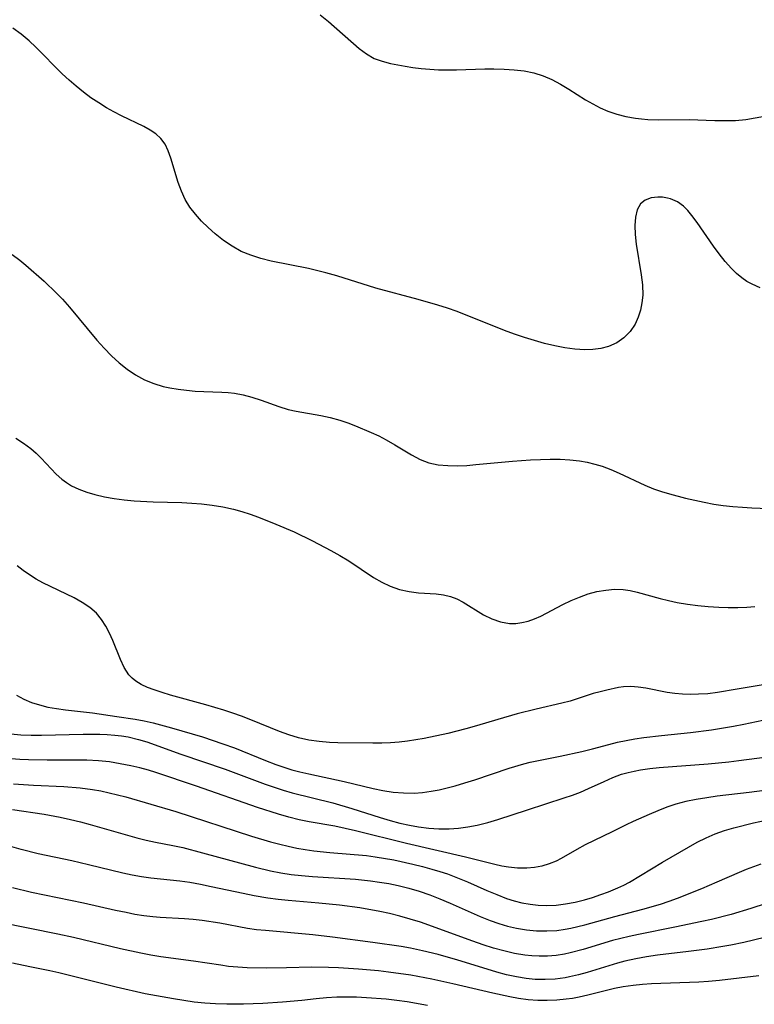
# Model space of a CAD drawing. Extents: x 1531888 to 1540090, y 2797413 to 2805615.
# Drawn here: x 1532126 to 1532256, y 2797627 to 2797802 of the extents above; entities that cross this region are included whole.
import ezdxf

# ---------------------------------------------------------------- set-up
doc = ezdxf.new("R2010")
doc.units = 0

msp = doc.modelspace()

# ---------------------------------------------------------------- linework, layer by layer
at = {"layer": 'INDEX', "color": 0}
for points in [[(1532124.6, 2797759.94, 110), (1532125.95, 2797758.94, 110), (1532127.02, 2797758.06, 110), (1532130.23, 2797755.18, 110), (1532132.43, 2797753.08, 110), (1532133.5, 2797751.99, 110), (1532134.77, 2797750.57, 110), (1532139.63, 2797744.69, 110), (1532140.89, 2797743.28, 110), (1532142.2, 2797741.94, 110), (1532143.57, 2797740.69, 110), (1532145, 2797739.55, 110), (1532146.5, 2797738.54, 110), (1532148.09, 2797737.69, 110), (1532149.73, 2797737.01, 110), (1532151.41, 2797736.51, 110), (1532152.58, 2797736.26, 110), (1532154.05, 2797736.02, 110), (1532155.55, 2797735.82, 110), (1532157.07, 2797735.67, 110), (1532158.59, 2797735.58, 110), (1532161.79, 2797735.5, 110), (1532162.92, 2797735.44, 110), (1532164.06, 2797735.31, 110), (1532165.62, 2797735.03, 110), (1532167.16, 2797734.62, 110), (1532168.76, 2797734.09, 110), (1532171.94, 2797732.93, 110), (1532173.56, 2797732.43, 110), (1532174.98, 2797732.1, 110), (1532179.38, 2797731.35, 110), (1532181.06, 2797730.99, 110), (1532182.73, 2797730.54, 110), (1532184.15, 2797730.06, 110), (1532185.55, 2797729.53, 110), (1532188.34, 2797728.34, 110), (1532189.68, 2797727.72, 110), (1532190.98, 2797727.04, 110), (1532192.51, 2797726.15, 110), (1532195.5, 2797724.34, 110), (1532197.01, 2797723.55, 110), (1532198.57, 2797722.95, 110), (1532200.21, 2797722.59, 110), (1532201.92, 2797722.44, 110), (1532203.68, 2797722.42, 110), (1532205.29, 2797722.49, 110), (1532206.92, 2797722.62, 110), (1532213.41, 2797723.22, 110), (1532216.62, 2797723.45, 110), (1532218.37, 2797723.53, 110), (1532220.13, 2797723.58, 110), (1532221.87, 2797723.57, 110), (1532223.6, 2797723.48, 110), (1532225.31, 2797723.29, 110), (1532226.67, 2797723.05, 110), (1532228.01, 2797722.73, 110), (1532229.32, 2797722.32, 110), (1532230.86, 2797721.74, 110), (1532232.38, 2797721.08, 110), (1532236.89, 2797718.97, 110), (1532238.43, 2797718.35, 110), (1532239.89, 2797717.84, 110), (1532241.29, 2797717.41, 110), (1532244.13, 2797716.66, 110), (1532247.47, 2797715.94, 110), (1532249.16, 2797715.63, 110), (1532250.85, 2797715.37, 110), (1532252.55, 2797715.17, 110), (1532254.24, 2797715.04, 110), (1532255.94, 2797714.95, 110), (1532258.89, 2797714.86, 110)], [(1532263.12, 2797665.41, 120), (1532255.45, 2797664.41, 120), (1532249.78, 2797663.74, 120), (1532247.9, 2797663.48, 120), (1532246.05, 2797663.18, 120), (1532244.22, 2797662.81, 120), (1532242.43, 2797662.33, 120), (1532240.84, 2797661.79, 120), (1532239.25, 2797661.18, 120), (1532237.68, 2797660.52, 120), (1532234.85, 2797659.27, 120), (1532233.59, 2797658.69, 120), (1532231.1, 2797657.43, 120), (1532226.34, 2797655.13, 120), (1532224.83, 2797654.32, 120), (1532222.06, 2797652.69, 120), (1532221.15, 2797652.22, 120), (1532219.92, 2797651.72, 120), (1532218.63, 2797651.35, 120), (1532217.31, 2797651.1, 120), (1532215.95, 2797650.97, 120), (1532214.33, 2797650.97, 120), (1532212.7, 2797651.14, 120), (1532211.5, 2797651.35, 120), (1532210.3, 2797651.62, 120), (1532205.08, 2797652.96, 120), (1532194.59, 2797655.34, 120), (1532185.55, 2797657.63, 120), (1532183.72, 2797658.04, 120), (1532181.88, 2797658.41, 120), (1532177.32, 2797659.21, 120), (1532175.51, 2797659.59, 120), (1532173.71, 2797660.03, 120), (1532171.84, 2797660.57, 120), (1532168.13, 2797661.77, 120), (1532157.29, 2797665.53, 120), (1532150.07, 2797667.94, 120), (1532148.78, 2797668.35, 120), (1532147.22, 2797668.78, 120), (1532145.64, 2797669.14, 120), (1532143.75, 2797669.52, 120), (1532141.84, 2797669.83, 120), (1532139.92, 2797670.03, 120), (1532137.84, 2797670.13, 120), (1532136.08, 2797670.16, 120), (1532130.79, 2797670.14, 120), (1532127.47, 2797670.19, 120), (1532125.93, 2797670.26, 120), (1532124.39, 2797670.37, 120)], [(1532257.14, 2797631.84, 130), (1532250.17, 2797631.04, 130), (1532248.23, 2797630.87, 130), (1532246.52, 2797630.76, 130), (1532238.12, 2797630.43, 130), (1532236.49, 2797630.32, 130), (1532234.87, 2797630.16, 130), (1532233.09, 2797629.91, 130), (1532231.51, 2797629.6, 130), (1532226.81, 2797628.45, 130), (1532225.24, 2797628.09, 130), (1532224.08, 2797627.87, 130), (1532222.92, 2797627.7, 130), (1532221.26, 2797627.53, 130), (1532219.6, 2797627.46, 130), (1532217.89, 2797627.5, 130), (1532216.17, 2797627.63, 130), (1532214.46, 2797627.85, 130), (1532212.94, 2797628.11, 130), (1532209.92, 2797628.78, 130), (1532202.85, 2797630.47, 130), (1532199.12, 2797631.28, 130), (1532195.37, 2797631.98, 130), (1532191.39, 2797632.54, 130), (1532189.61, 2797632.74, 130), (1532186.06, 2797633.07, 130), (1532182.5, 2797633.3, 130), (1532180.72, 2797633.37, 130), (1532177.7, 2797633.38, 130), (1532173.3, 2797633.27, 130), (1532169.77, 2797633.22, 130), (1532166.32, 2797633.29, 130), (1532164.64, 2797633.39, 130), (1532162.97, 2797633.55, 130), (1532161.64, 2797633.73, 130), (1532156.78, 2797634.48, 130), (1532150.97, 2797635.25, 130), (1532149.18, 2797635.55, 130), (1532147.4, 2797635.89, 130), (1532143.83, 2797636.66, 130), (1532135.45, 2797638.65, 130), (1532132.69, 2797639.27, 130), (1532122.41, 2797641.32, 130)]]:
    msp.add_polyline3d(points, dxfattribs=at)
at = {"layer": 'INTERMEDIATE', "color": 0}
for points in [[(1532179.25, 2797802.5, 106), (1532180.73, 2797801.28, 106), (1532186.2, 2797796.49, 106), (1532187.5, 2797795.52, 106), (1532188.85, 2797794.74, 106), (1532190.26, 2797794.22, 106), (1532191.75, 2797793.85, 106), (1532194.38, 2797793.34, 106), (1532195.71, 2797793.13, 106), (1532197.2, 2797792.95, 106), (1532198.73, 2797792.82, 106), (1532200.28, 2797792.73, 106), (1532201.84, 2797792.69, 106), (1532203.49, 2797792.7, 106), (1532208.48, 2797792.86, 106), (1532210.13, 2797792.88, 106), (1532211.94, 2797792.84, 106), (1532213.72, 2797792.73, 106), (1532215.48, 2797792.51, 106), (1532217.19, 2797792.16, 106), (1532218.84, 2797791.65, 106), (1532220.42, 2797790.99, 106), (1532221.95, 2797790.18, 106), (1532223.43, 2797789.28, 106), (1532226.37, 2797787.41, 106), (1532227.66, 2797786.65, 106), (1532228.98, 2797785.96, 106), (1532230.34, 2797785.36, 106), (1532231.93, 2797784.82, 106), (1532233.57, 2797784.41, 106), (1532235.24, 2797784.12, 106), (1532236.34, 2797783.98, 106), (1532237.44, 2797783.89, 106), (1532239.27, 2797783.83, 106), (1532244.81, 2797783.88, 106), (1532249.34, 2797783.73, 106), (1532251.21, 2797783.7, 106), (1532253.04, 2797783.74, 106), (1532254.83, 2797783.9, 106), (1532259.15, 2797784.68, 106)], [(1532257.39, 2797754.03, 108), (1532255.97, 2797754.63, 108), (1532255.04, 2797755.15, 108), (1532254.16, 2797755.76, 108), (1532253.2, 2797756.54, 108), (1532252.3, 2797757.41, 108), (1532251.17, 2797758.67, 108), (1532250.1, 2797760.02, 108), (1532249.09, 2797761.41, 108), (1532246.22, 2797765.58, 108), (1532245.29, 2797766.84, 108), (1532244.56, 2797767.74, 108), (1532243.78, 2797768.53, 108), (1532242.69, 2797769.28, 108), (1532241.5, 2797769.79, 108), (1532240.93, 2797769.95, 108), (1532240.07, 2797770.09, 108), (1532239.22, 2797770.12, 108), (1532238.03, 2797769.97, 108), (1532236.98, 2797769.58, 108), (1532236.15, 2797768.91, 108), (1532235.57, 2797767.88, 108), (1532235.26, 2797766.58, 108), (1532235.15, 2797765.09, 108), (1532235.2, 2797763.47, 108), (1532235.38, 2797761.76, 108), (1532236.29, 2797756.33, 108), (1532236.5, 2797754.52, 108), (1532236.54, 2797752.73, 108), (1532236.41, 2797751.36, 108), (1532236.14, 2797750.03, 108), (1532235.73, 2797748.77, 108), (1532235.18, 2797747.58, 108), (1532234.3, 2797746.27, 108), (1532233.21, 2797745.15, 108), (1532231.92, 2797744.26, 108), (1532230.46, 2797743.61, 108), (1532229.12, 2797743.26, 108), (1532227.7, 2797743.06, 108), (1532226.24, 2797743.02, 108), (1532224.49, 2797743.12, 108), (1532222.71, 2797743.37, 108), (1532220.92, 2797743.72, 108), (1532219.12, 2797744.15, 108), (1532217.32, 2797744.64, 108), (1532215.53, 2797745.19, 108), (1532213.75, 2797745.78, 108), (1532211.99, 2797746.42, 108), (1532203.58, 2797749.78, 108), (1532201.88, 2797750.38, 108), (1532200.16, 2797750.93, 108), (1532196.68, 2797751.93, 108), (1532189.13, 2797753.96, 108), (1532182.2, 2797756.14, 108), (1532180.29, 2797756.68, 108), (1532177.17, 2797757.41, 108), (1532170.59, 2797758.77, 108), (1532168.74, 2797759.22, 108), (1532166.95, 2797759.78, 108), (1532165.24, 2797760.48, 108), (1532163.61, 2797761.38, 108), (1532162.08, 2797762.43, 108), (1532160.61, 2797763.59, 108), (1532159.38, 2797764.69, 108), (1532158.21, 2797765.84, 108), (1532157.13, 2797767.06, 108), (1532156.15, 2797768.33, 108), (1532155.31, 2797769.68, 108), (1532154.62, 2797771.16, 108), (1532154.06, 2797772.68, 108), (1532152.76, 2797777.02, 108), (1532152.29, 2797778.32, 108), (1532151.72, 2797779.51, 108), (1532150.98, 2797780.54, 108), (1532150.1, 2797781.34, 108), (1532149.07, 2797782.02, 108), (1532147.93, 2797782.63, 108), (1532143.98, 2797784.56, 108), (1532142.65, 2797785.24, 108), (1532141.33, 2797785.98, 108), (1532139.94, 2797786.83, 108), (1532138.57, 2797787.76, 108), (1532137.23, 2797788.74, 108), (1532135.93, 2797789.78, 108), (1532134.67, 2797790.87, 108), (1532133.46, 2797792.02, 108), (1532128.79, 2797796.74, 108), (1532127.58, 2797797.86, 108), (1532126.18, 2797799.02, 108), (1532124.71, 2797800.08, 108)], [(1532125.25, 2797727.34, 112), (1532126.61, 2797726.46, 112), (1532127.9, 2797725.49, 112), (1532128.84, 2797724.64, 112), (1532129.73, 2797723.74, 112), (1532131.49, 2797721.85, 112), (1532132.4, 2797720.91, 112), (1532133.37, 2797720.05, 112), (1532134.21, 2797719.43, 112), (1532135.1, 2797718.88, 112), (1532136.42, 2797718.24, 112), (1532137.82, 2797717.72, 112), (1532139.28, 2797717.29, 112), (1532140.96, 2797716.9, 112), (1532142.68, 2797716.61, 112), (1532144.44, 2797716.38, 112), (1532146.22, 2797716.21, 112), (1532149.59, 2797716.04, 112), (1532154.72, 2797715.88, 112), (1532156.45, 2797715.79, 112), (1532158.18, 2797715.65, 112), (1532160.09, 2797715.42, 112), (1532161.98, 2797715.11, 112), (1532163.85, 2797714.69, 112), (1532165.36, 2797714.28, 112), (1532166.85, 2797713.8, 112), (1532168.33, 2797713.27, 112), (1532171.42, 2797712.05, 112), (1532174.62, 2797710.66, 112), (1532177.89, 2797709.11, 112), (1532181.18, 2797707.4, 112), (1532182.78, 2797706.49, 112), (1532184.33, 2797705.54, 112), (1532188.76, 2797702.61, 112), (1532190.22, 2797701.74, 112), (1532191.72, 2797701.03, 112), (1532193.37, 2797700.48, 112), (1532195.05, 2797700.11, 112), (1532196.71, 2797699.88, 112), (1532199.86, 2797699.69, 112), (1532201.14, 2797699.53, 112), (1532202.4, 2797699.21, 112), (1532203.53, 2797698.77, 112), (1532204.63, 2797698.19, 112), (1532208.24, 2797695.98, 112), (1532209.73, 2797695.25, 112), (1532211.29, 2797694.71, 112), (1532212.89, 2797694.43, 112), (1532213.99, 2797694.43, 112), (1532215.1, 2797694.57, 112), (1532216.21, 2797694.84, 112), (1532217.34, 2797695.24, 112), (1532218.47, 2797695.74, 112), (1532222.35, 2797697.77, 112), (1532223.82, 2797698.48, 112), (1532225.33, 2797699.12, 112), (1532226.87, 2797699.66, 112), (1532228.42, 2797700.07, 112), (1532229.98, 2797700.36, 112), (1532231.54, 2797700.49, 112), (1532233.08, 2797700.44, 112), (1532234.31, 2797700.25, 112), (1532235.53, 2797699.95, 112), (1532239.65, 2797698.84, 112), (1532241.14, 2797698.48, 112), (1532242.64, 2797698.17, 112), (1532244.48, 2797697.86, 112), (1532246.33, 2797697.62, 112), (1532248.19, 2797697.44, 112), (1532250.05, 2797697.31, 112), (1532251.74, 2797697.25, 112), (1532253.41, 2797697.24, 112), (1532255.05, 2797697.29, 112), (1532256.47, 2797697.41, 112)], [(1532258.62, 2797683.64, 114), (1532253.33, 2797682.77, 114), (1532249.81, 2797682.14, 114), (1532248.12, 2797681.95, 114), (1532246.43, 2797681.85, 114), (1532245.01, 2797681.83, 114), (1532243.61, 2797681.87, 114), (1532242.23, 2797681.97, 114), (1532240.89, 2797682.16, 114), (1532237.08, 2797682.94, 114), (1532235.75, 2797683.12, 114), (1532234.44, 2797683.21, 114), (1532233.15, 2797683.17, 114), (1532232.24, 2797683.05, 114), (1532230.16, 2797682.61, 114), (1532228.96, 2797682.31, 114), (1532227.75, 2797681.97, 114), (1532223.65, 2797680.65, 114), (1532222.18, 2797680.25, 114), (1532217.64, 2797679.2, 114), (1532214.22, 2797678.35, 114), (1532210.81, 2797677.38, 114), (1532207.04, 2797676.23, 114), (1532205.14, 2797675.69, 114), (1532201.93, 2797674.9, 114), (1532197.75, 2797674.01, 114), (1532196.26, 2797673.74, 114), (1532194.77, 2797673.52, 114), (1532193.27, 2797673.34, 114), (1532191.77, 2797673.23, 114), (1532190.19, 2797673.17, 114), (1532188.61, 2797673.16, 114), (1532182.41, 2797673.23, 114), (1532180.9, 2797673.3, 114), (1532179.06, 2797673.46, 114), (1532177.24, 2797673.73, 114), (1532175.44, 2797674.13, 114), (1532173.72, 2797674.64, 114), (1532172.02, 2797675.25, 114), (1532166.97, 2797677.31, 114), (1532165.27, 2797677.97, 114), (1532163.74, 2797678.5, 114), (1532162.16, 2797679.02, 114), (1532158.97, 2797679.98, 114), (1532152.7, 2797681.71, 114), (1532151.21, 2797682.15, 114), (1532149.78, 2797682.62, 114), (1532148.6, 2797683.07, 114), (1532147.51, 2797683.58, 114), (1532146.52, 2797684.19, 114), (1532145.88, 2797684.71, 114), (1532145.32, 2797685.31, 114), (1532144.49, 2797686.58, 114), (1532143.82, 2797688.02, 114), (1532142.44, 2797691.37, 114), (1532141.85, 2797692.69, 114), (1532141.19, 2797693.96, 114), (1532140.43, 2797695.15, 114), (1532139.54, 2797696.23, 114), (1532138.36, 2797697.27, 114), (1532137.03, 2797698.17, 114), (1532135.59, 2797698.97, 114), (1532130.03, 2797701.64, 114), (1532128.82, 2797702.31, 114), (1532127.67, 2797703.04, 114), (1532126.55, 2797703.82, 114), (1532125.46, 2797704.65, 114)], [(1532125.36, 2797681.71, 116), (1532126.62, 2797681, 116), (1532127.98, 2797680.42, 116), (1532129.42, 2797679.95, 116), (1532130.92, 2797679.59, 116), (1532132.46, 2797679.31, 116), (1532134.03, 2797679.1, 116), (1532138.84, 2797678.56, 116), (1532143.16, 2797677.93, 116), (1532146.41, 2797677.41, 116), (1532148.03, 2797677.11, 116), (1532149.63, 2797676.76, 116), (1532152.89, 2797675.9, 116), (1532156.55, 2797674.84, 116), (1532158.37, 2797674.28, 116), (1532162, 2797673.08, 116), (1532164.04, 2797672.33, 116), (1532169.54, 2797670.1, 116), (1532171.38, 2797669.39, 116), (1532172.8, 2797668.9, 116), (1532174.24, 2797668.45, 116), (1532175.68, 2797668.07, 116), (1532177.24, 2797667.7, 116), (1532183.54, 2797666.36, 116), (1532188.67, 2797665.13, 116), (1532190.37, 2797664.78, 116), (1532192.23, 2797664.49, 116), (1532194.09, 2797664.33, 116), (1532195.96, 2797664.31, 116), (1532197.45, 2797664.43, 116), (1532198.95, 2797664.65, 116), (1532200.37, 2797664.91, 116), (1532201.8, 2797665.22, 116), (1532203.22, 2797665.58, 116), (1532204.98, 2797666.1, 116), (1532206.73, 2797666.66, 116), (1532212.84, 2797668.73, 116), (1532215.44, 2797669.49, 116), (1532216.58, 2797669.77, 116), (1532218.35, 2797670.16, 116), (1532221.9, 2797670.86, 116), (1532225.73, 2797671.69, 116), (1532227.62, 2797672.17, 116), (1532230.53, 2797672.95, 116), (1532232.06, 2797673.33, 116), (1532233.6, 2797673.66, 116), (1532235.15, 2797673.95, 116), (1532236.71, 2797674.18, 116), (1532239.9, 2797674.55, 116), (1532245.03, 2797675.09, 116), (1532248.73, 2797675.56, 116), (1532252.66, 2797676.21, 116), (1532254.51, 2797676.56, 116), (1532258.97, 2797677.48, 116)], [(1532124.35, 2797674.8, 118), (1532126.14, 2797674.65, 118), (1532127.97, 2797674.59, 118), (1532129.81, 2797674.59, 118), (1532137.2, 2797674.75, 118), (1532140.13, 2797674.75, 118), (1532141.47, 2797674.7, 118), (1532142.81, 2797674.6, 118), (1532143.99, 2797674.46, 118), (1532145.15, 2797674.27, 118), (1532146.99, 2797673.85, 118), (1532148.47, 2797673.39, 118), (1532154.54, 2797671.2, 118), (1532162.37, 2797668.54, 118), (1532169.49, 2797665.92, 118), (1532172.67, 2797664.85, 118), (1532174.28, 2797664.38, 118), (1532181.52, 2797662.58, 118), (1532184.9, 2797661.57, 118), (1532189.94, 2797659.95, 118), (1532191.67, 2797659.44, 118), (1532193.4, 2797658.98, 118), (1532195.15, 2797658.59, 118), (1532196.71, 2797658.31, 118), (1532198.54, 2797658.07, 118), (1532200.36, 2797657.94, 118), (1532202.19, 2797657.94, 118), (1532203.85, 2797658.06, 118), (1532205.51, 2797658.29, 118), (1532207.16, 2797658.61, 118), (1532209.01, 2797659.07, 118), (1532210.84, 2797659.61, 118), (1532216.1, 2797661.36, 118), (1532222.58, 2797663.44, 118), (1532224.06, 2797663.95, 118), (1532225.51, 2797664.5, 118), (1532226.93, 2797665.1, 118), (1532229.67, 2797666.39, 118), (1532231.21, 2797667.06, 118), (1532232.79, 2797667.64, 118), (1532233.97, 2797667.99, 118), (1532235.04, 2797668.23, 118), (1532236.12, 2797668.43, 118), (1532237.79, 2797668.66, 118), (1532239.48, 2797668.84, 118), (1532248.18, 2797669.52, 118), (1532251.82, 2797669.86, 118), (1532253.63, 2797670.08, 118), (1532259.98, 2797670.93, 118)], [(1532124.79, 2797665.96, 122), (1532126.58, 2797665.81, 122), (1532128.37, 2797665.71, 122), (1532133.76, 2797665.47, 122), (1532136.63, 2797665.25, 122), (1532138.82, 2797664.96, 122), (1532140.33, 2797664.69, 122), (1532141.82, 2797664.37, 122), (1532144.76, 2797663.62, 122), (1532153.61, 2797661.04, 122), (1532167.09, 2797656.69, 122), (1532170.42, 2797655.68, 122), (1532172.1, 2797655.23, 122), (1532173.6, 2797654.87, 122), (1532175.11, 2797654.55, 122), (1532176.62, 2797654.28, 122), (1532178.15, 2797654.05, 122), (1532181.01, 2797653.74, 122), (1532187.49, 2797653.22, 122), (1532189.05, 2797653.02, 122), (1532192.32, 2797652.46, 122), (1532195.74, 2797651.71, 122), (1532197.43, 2797651.29, 122), (1532199.12, 2797650.83, 122), (1532200.5, 2797650.41, 122), (1532201.88, 2797649.95, 122), (1532203.65, 2797649.27, 122), (1532205.4, 2797648.54, 122), (1532208.88, 2797647.01, 122), (1532210.61, 2797646.28, 122), (1532212.36, 2797645.62, 122), (1532213.72, 2797645.18, 122), (1532215.09, 2797644.82, 122), (1532216.54, 2797644.56, 122), (1532217.99, 2797644.4, 122), (1532219.46, 2797644.36, 122), (1532221.16, 2797644.44, 122), (1532222.85, 2797644.64, 122), (1532224.54, 2797644.95, 122), (1532226.21, 2797645.36, 122), (1532227.65, 2797645.79, 122), (1532229.08, 2797646.28, 122), (1532230.46, 2797646.79, 122), (1532232.15, 2797647.49, 122), (1532233.19, 2797647.97, 122), (1532234.21, 2797648.5, 122), (1532240.06, 2797652.06, 122), (1532243.13, 2797653.85, 122), (1532246.23, 2797655.59, 122), (1532247.81, 2797656.39, 122), (1532249.42, 2797657.1, 122), (1532251.05, 2797657.68, 122), (1532252.72, 2797658.16, 122), (1532256.23, 2797659, 122), (1532262.93, 2797660.45, 122)], [(1532124.62, 2797661.38, 124), (1532130.26, 2797660.54, 124), (1532133.1, 2797660.01, 124), (1532134.92, 2797659.63, 124), (1532136.73, 2797659.2, 124), (1532138.4, 2797658.76, 124), (1532145.03, 2797656.83, 124), (1532146.69, 2797656.38, 124), (1532148.35, 2797655.97, 124), (1532150.01, 2797655.6, 124), (1532153.1, 2797655.01, 124), (1532154.85, 2797654.62, 124), (1532158.36, 2797653.73, 124), (1532167.79, 2797651.18, 124), (1532170.47, 2797650.53, 124), (1532172.27, 2797650.17, 124), (1532174.09, 2797649.88, 124), (1532175.98, 2797649.65, 124), (1532177.88, 2797649.49, 124), (1532185.52, 2797649, 124), (1532188.18, 2797648.75, 124), (1532189.83, 2797648.52, 124), (1532191.47, 2797648.23, 124), (1532193.1, 2797647.89, 124), (1532194.99, 2797647.42, 124), (1532196.86, 2797646.88, 124), (1532198.71, 2797646.25, 124), (1532200.52, 2797645.54, 124), (1532202.32, 2797644.77, 124), (1532207.67, 2797642.39, 124), (1532209.47, 2797641.68, 124), (1532211, 2797641.15, 124), (1532212.55, 2797640.69, 124), (1532214.12, 2797640.33, 124), (1532215.9, 2797640.04, 124), (1532217.7, 2797639.88, 124), (1532219.5, 2797639.85, 124), (1532221.29, 2797639.94, 124), (1532222.76, 2797640.13, 124), (1532223.8, 2797640.33, 124), (1532226.24, 2797640.93, 124), (1532231.61, 2797642.42, 124), (1532236.57, 2797643.71, 124), (1532239.69, 2797644.61, 124), (1532241.22, 2797645.11, 124), (1532242.72, 2797645.66, 124), (1532247.03, 2797647.39, 124), (1532249.77, 2797648.53, 124), (1532253.7, 2797650.27, 124), (1532254.99, 2797650.81, 124), (1532257.58, 2797651.76, 124)], [(1532263.57, 2797646.38, 126), (1532255.72, 2797643.8, 126), (1532252.25, 2797642.77, 126), (1532248.74, 2797641.87, 126), (1532247.04, 2797641.49, 126), (1532242.27, 2797640.51, 126), (1532235.78, 2797639.22, 126), (1532234.13, 2797638.86, 126), (1532231.19, 2797638.12, 126), (1532225.98, 2797636.56, 126), (1532223.66, 2797635.93, 126), (1532222.66, 2797635.72, 126), (1532221.16, 2797635.49, 126), (1532219.65, 2797635.37, 126), (1532218.13, 2797635.35, 126), (1532216.87, 2797635.41, 126), (1532215.61, 2797635.53, 126), (1532213.75, 2797635.85, 126), (1532211.89, 2797636.28, 126), (1532210.04, 2797636.8, 126), (1532208.2, 2797637.38, 126), (1532206.36, 2797638, 126), (1532197.09, 2797641.37, 126), (1532195.27, 2797641.94, 126), (1532193.44, 2797642.45, 126), (1532191.6, 2797642.91, 126), (1532189.84, 2797643.28, 126), (1532186.31, 2797643.91, 126), (1532182.7, 2797644.39, 126), (1532179.02, 2797644.77, 126), (1532173.58, 2797645.24, 126), (1532171.79, 2797645.42, 126), (1532170, 2797645.65, 126), (1532167.53, 2797646.07, 126), (1532165.61, 2797646.46, 126), (1532159.9, 2797647.69, 126), (1532158, 2797648.07, 126), (1532156.1, 2797648.41, 126), (1532154.36, 2797648.66, 126), (1532149.21, 2797649.18, 126), (1532147.55, 2797649.43, 126), (1532145.89, 2797649.75, 126), (1532144.23, 2797650.11, 126), (1532138.15, 2797651.59, 126), (1532135.16, 2797652.27, 126), (1532129.17, 2797653.55, 126), (1532126.2, 2797654.28, 126), (1532123.3, 2797655.15, 126)], [(1532261.83, 2797639.55, 128), (1532254.49, 2797637.79, 128), (1532252.16, 2797637.3, 128), (1532250.78, 2797637.05, 128), (1532248, 2797636.61, 128), (1532244.65, 2797636.17, 128), (1532239.19, 2797635.54, 128), (1532237.24, 2797635.25, 128), (1532235.3, 2797634.9, 128), (1532233.39, 2797634.47, 128), (1532232.05, 2797634.11, 128), (1532226.68, 2797632.45, 128), (1532225.12, 2797632.02, 128), (1532223.55, 2797631.66, 128), (1532222.76, 2797631.52, 128), (1532221, 2797631.29, 128), (1532219.23, 2797631.2, 128), (1532217.45, 2797631.24, 128), (1532215.85, 2797631.39, 128), (1532214.1, 2797631.68, 128), (1532212.36, 2797632.07, 128), (1532210.63, 2797632.52, 128), (1532208.9, 2797633.02, 128), (1532203.7, 2797634.63, 128), (1532200.21, 2797635.64, 128), (1532197.41, 2797636.33, 128), (1532195.29, 2797636.76, 128), (1532193.63, 2797637.05, 128), (1532188.61, 2797637.8, 128), (1532181.47, 2797638.74, 128), (1532177.94, 2797639.13, 128), (1532169.57, 2797639.89, 128), (1532167.96, 2797640.06, 128), (1532166.36, 2797640.28, 128), (1532161.43, 2797641.19, 128), (1532158.29, 2797641.69, 128), (1532156.71, 2797641.86, 128), (1532155.16, 2797641.97, 128), (1532150.88, 2797642.21, 128), (1532149.53, 2797642.33, 128), (1532147.95, 2797642.53, 128), (1532146.38, 2797642.78, 128), (1532144.81, 2797643.08, 128), (1532142.93, 2797643.49, 128), (1532137.27, 2797644.79, 128), (1532128.03, 2797646.67, 128), (1532124.63, 2797647.5, 128)], [(1532198.35, 2797626.61, 132), (1532194.71, 2797627.24, 132), (1532192.86, 2797627.49, 132), (1532191.01, 2797627.7, 132), (1532187.49, 2797627.98, 132), (1532185.73, 2797628.07, 132), (1532183.97, 2797628.1, 132), (1532182.21, 2797628.07, 132), (1532180.38, 2797627.96, 132), (1532178.55, 2797627.79, 132), (1532176, 2797627.5, 132), (1532172.56, 2797627.17, 132), (1532169.1, 2797626.94, 132), (1532165.63, 2797626.82, 132), (1532162.68, 2797626.83, 132), (1532160.66, 2797626.89, 132), (1532158.79, 2797627.02, 132), (1532156.92, 2797627.22, 132), (1532153.2, 2797627.76, 132), (1532150.19, 2797628.29, 132), (1532148.2, 2797628.69, 132), (1532143.02, 2797629.88, 132), (1532132.86, 2797632.4, 132), (1532131.26, 2797632.75, 132), (1532127.74, 2797633.46, 132), (1532124.62, 2797634.13, 132)]]:
    msp.add_polyline3d(points, dxfattribs=at)

doc.saveas('drawing.dxf')
